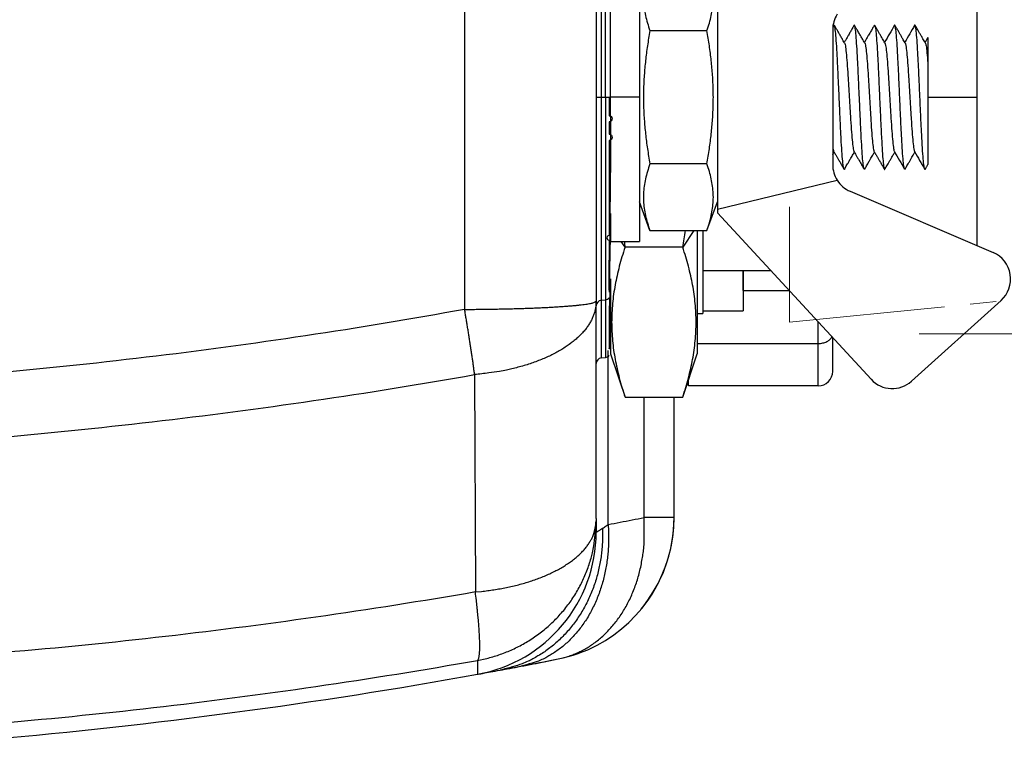
# Model space of a CAD drawing. Units: millimetres. Extents: x -891 to 0, y 0 to 630.
# Drawn here: x -448 to -414, y 218 to 243 of the extents above; entities that cross this region are included whole.
import ezdxf

# ---------------------------------------------------------------- set-up
doc = ezdxf.new("R2010")
doc.units = ezdxf.units.MM
doc.header["$LTSCALE"] = 3
doc.linetypes.add('PHANTOM', pattern=[11, 6, -1, 1, -1, 1, -1])
doc.layers.get('0').update_dxf_attribs({"lineweight": 25})
doc.layers.add('10', color=4, linetype='Continuous', lineweight=15)

msp = doc.modelspace()

# ---------------------------------------------------------------- linework, layer by layer
at = {"linetype": 'Continuous'}
for p, q in [((-428.1572, 253.50758), (-428.1572, 232.93591)), ((-432.72142, 250.11892), (-432.72142, 232.6474)), ((-427.9781, 240), (-427.9781, 247.03373)), ((-427.83629, 240), (-427.83629, 247.01882)), ((-427.65719, 240.00001), (-427.65719, 246.81993)), ((-414.9572, 245.14286), (-414.9572, 239.99528)), ((-426.6572, 245), (-426.6572, 240)), ((-423.9572, 243.87298), (-423.9572, 236.12701)), ((-426.29323, 242.3094), (-424.32117, 242.3094)), ((-419.9572, 242.3406), (-419.9572, 237.65939)), ((-416.6572, 242.0758), (-416.65721, 241.18076)), ((-416.65721, 241.18076), (-416.6572, 237.66529)), ((-428.1572, 240), (-427.97811, 240)), ((-427.97811, 240), (-427.83629, 240)), ((-427.9781, 232.96627), (-427.9781, 240)), ((-427.83629, 240), (-427.70856, 240)), ((-427.83345, 240), (-427.83345, 232.98147)), ((-427.70856, 240), (-427.6572, 240)), ((-427.6572, 239.33466), (-427.65719, 240.00001)), ((-426.6572, 240), (-427.6572, 240)), ((-426.6572, 240), (-426.6572, 235)), ((-416.6572, 239.99871), (-414.9572, 239.99842)), ((-414.9572, 240), (-414.9572, 234.85713)), ((-427.6572, 239.33466), (-427.6572, 237.3927)), ((-427.6572, 236.7368), (-427.6572, 237.78552)), ((-424.32117, 237.6906), (-426.29323, 237.6906)), ((-427.68922, 233.29644), (-427.6572, 237.3927)), ((-423.9572, 236.12701), (-419.8024, 237.12494)), ((-419.35112, 236.74025), (-414.39482, 234.61612)), ((-426.29323, 235.38119), (-426.6572, 236.38119)), ((-424.32117, 235.38119), (-423.9572, 236.38119)), ((-427.6572, 235.97465), (-427.6572, 235)), ((-423.9572, 236.12701), (-423.9572, 236)), ((-418.62698, 230.2256), (-423.9572, 236)), ((-426.29323, 235.38119), (-424.32117, 235.38119)), ((-424.7723, 235.38119), (-425.1572, 234.80384)), ((-424.6572, 235.38119), (-424.6572, 231.10769)), ((-424.4572, 235.38119), (-424.4572, 232.5)), ((-427.65719, 235), (-426.65719, 235)), ((-427.1572, 234.80384), (-427.28797, 235)), ((-425.1572, 234.80384), (-427.1572, 234.80384)), ((-424.45719, 234), (-422.11105, 234)), ((-423.05681, 234), (-423.05644, 232.59915)), ((-427.6572, 233.70978), (-427.6572, 231.10769)), ((-427.70029, 231.33082), (-427.6572, 233.29645)), ((-423.05651, 233.29914), (-421.46426, 233.29932)), ((-428.1572, 225.40208), (-428.1572, 232.93591)), ((-427.98095, 232.96598), (-427.83345, 232.98148)), ((-427.9781, 230.96627), (-427.9781, 232.96598)), ((-427.83345, 232.98148), (-427.83345, 230.98147)), ((-427.6572, 233), (-427.65725, 233)), ((-414.11977, 232.95368), (-417.22322, 230.16058)), ((-424.65719, 232.50001), (-424.45719, 232.50001)), ((-424.4572, 232.59901), (-423.05645, 232.59916)), ((-420.4572, 231.46729), (-420.4572, 232.20833)), ((-424.6572, 231.46729), (-420.4572, 231.46729)), ((-420.4572, 230), (-420.4572, 231.46729)), ((-419.9572, 230.5), (-419.9572, 231.66666)), ((-427.74076, 225.19266), (-427.74076, 231.2246)), ((-427.98095, 230.96598), (-427.83345, 230.98148)), ((-427.65719, 231.10769), (-427.15721, 229.60771)), ((-425.1572, 229.60771), (-424.65719, 231.10769)), ((-432.37172, 230.38715), (-432.34685, 222.85528)), ((-424.9572, 230), (-424.9572, 230.20769)), ((-425.00857, 230.04627), (-425.00646, 230.0599)), ((-420.4572, 230), (-424.9572, 230)), ((-427.1572, 229.60769), (-425.1572, 229.60769)), ((-426.49829, 225.43554), (-426.49829, 229.60638)), ((-425.4572, 225.43554), (-425.4572, 229.60639)), ((-428.1572, 225.40208), (-428.1572, 224.92349)), ((-425.4572, 225.43552), (-426.49829, 225.43552)), ((-432.27201, 220.48454), (-432.27201, 220.00247))]:
    msp.add_line(p, q, dxfattribs=at)
for points in [[(-427.70856, 240.00001), (-427.70856, 239.78822), (-427.70856, 239.57541), (-427.70856, 239.36148, -1), (-427.70856, 239.14682), (-427.70856, 238.93178), (-427.70856, 238.71669, -1), (-427.70856, 238.50187), (-427.70856, 238.28762), (-427.70856, 238.07433), (-427.70856, 237.86228), (-427.70856, 237.65187), (-427.70856, 237.44336), (-427.70856, 237.23718), (-427.70856, 237.03355), (-427.70856, 236.83292), (-427.70856, 236.63547), (-427.70856, 236.44164), (-427.70856, 236.25157), (-427.70856, 236.06572), (-427.70856, 235.88417), (-427.70856, 235.70736), (-427.70856, 235.53532), (-427.70856, 235.36848), (-427.70856, 235.20683, 1), (-427.70856, 235.05075), (-427.70856, 234.90019, -0.00000016), (-427.70856, 234.75552), (-427.70856, 234.61661, 0.00000066), (-427.70856, 234.4838, -0.00000013), (-427.70856, 234.35695, -0.00000285), (-427.70856, 234.23635, 0.00000052), (-427.70856, 234.12177, 0.00001246), (-427.70854, 234.01345, 0.00009295), (-427.70844, 233.91121, 0.00028159), (-427.70822, 233.81541, 0.00039429), (-427.70787, 233.72607, 0.0004259), (-427.70739, 233.64379, 0.0005034), (-427.70678, 233.56855, 0.00063971), (-427.70603, 233.50092, 0.00078746), (-427.70517, 233.44069, 0.00093148), (-427.70418, 233.38836, 0.00136835), (-427.70303, 233.34425, 0.00241287), (-427.70169, 233.309, 0.00302514), (-427.70035, 233.2807, 0.00140107), (-427.69908, 233.2592, 0.00852122), (-427.69715, 233.25114, 0.21987638), (-427.69382, 233.26415, 0.08381241), (-427.68922, 233.29644, 0.0112492)], [(-427.68922, 233.29644), (-427.69029, 233.28356, -0.0026868), (-427.69132, 233.27268, -0.00376136), (-427.69232, 233.26388, -0.00573298), (-427.6933, 233.25709, -0.00954089), (-427.69425, 233.25237, -0.019547), (-427.69517, 233.24966, -0.05590123), (-427.69605, 233.24902, -0.39936777), (-427.69691, 233.25038, -0.18463494), (-427.69774, 233.2538, -0.03636294), (-427.69854, 233.25921, -0.01491463), (-427.69931, 233.26666, -0.00786467), (-427.70005, 233.27607, -0.00492433), (-427.70075, 233.28752, -0.00332392), (-427.70143, 233.30089, -0.00242155), (-427.70208, 233.31627, -0.00182455), (-427.70269, 233.33356, -0.00143656), (-427.70327, 233.35281, -0.00115189), (-427.70383, 233.37394, -0.00095079), (-427.70435, 233.397, -0.00079357), (-427.70484, 233.42189, -0.00067622), (-427.7053, 233.44866, -0.00058039), (-427.70573, 233.47723, -0.00050589), (-427.70612, 233.50763, -0.00044342), (-427.70649, 233.53978, -0.00039363), (-427.70683, 233.57371, -0.00035005), (-427.70713, 233.60934, -0.00031352), (-427.70741, 233.6467, -0.00028419), (-427.70765, 233.68569, -0.00026252), (-427.70787, 233.72636, -0.00023382), (-427.70805, 233.7686, -0.00019893), (-427.70821, 233.81245, -0.00020234), (-427.70834, 233.85783, -0.00024372), (-427.70842, 233.90477, -0.0001537), (-427.7085, 233.95312, 0.00006747), (-427.70859, 234.00291, -0.00020476), (-427.70856, 234.05422, -0.00097348), (-427.70824, 234.10736, -0.00157072), (-427.70751, 234.16262, -0.00215944), (-427.70622, 234.22031, -0.00214154), (-427.70443, 234.2799, -0.00174111), (-427.70216, 234.34126, -0.00176897), (-427.69927, 234.40609, -0.0020231), (-427.69568, 234.47511, -0.0014294), (-427.692, 234.54122, -0.00044876), (-427.68841, 234.60209, -0.00189927), (-427.68258, 234.68527, -0.00294478), (-427.672, 234.81986, -0.00130319), (-427.65719, 235, -0.00065739)], [(-423.05651, 233.29914), (-423.05652, 233.29998, -0.00829279), (-423.05653, 233.30243, -0.00076837), (-423.05654, 233.30655, -0.00026581), (-423.05656, 233.31228, -0.0001369), (-423.05657, 233.31967, -0.00008186), (-423.05658, 233.32866, -0.00005522), (-423.05659, 233.3393, -0.00003928), (-423.0566, 233.35153, -0.00002969), (-423.05661, 233.36539, -0.00002302), (-423.05663, 233.38082, -0.00001853), (-423.05664, 233.39786, -0.00001512), (-423.05665, 233.41644, -0.00001266), (-423.05666, 233.4366, -0.0000107), (-423.05668, 233.45829, -0.00000923), (-423.05669, 233.48153, -0.00000798), (-423.0567, 233.50625, -0.00000697), (-423.05672, 233.53248, -0.0000062), (-423.05673, 233.56019, -0.00000564), (-423.05674, 233.58946, -0.0000049), (-423.05676, 233.61996, -0.00000416), (-423.05677, 233.65165, -0.00000416), (-423.05678, 233.68539, -0.00000445), (-423.0568, 233.72154, -0.00000309), (-423.05681, 233.7563, -0.00000106), (-423.05682, 233.78841, -0.0000039), (-423.05684, 233.83251, -0.00000577), (-423.05686, 233.90408, -0.00000253), (-423.05689, 234, -0.00000128)], [(-427.65725, 233.70897), (-427.66386, 233.60064, 0.00069964), (-427.67001, 233.49485, 0.00073687), (-427.67568, 233.39171, 0.00077255), (-427.6809, 233.29112, 0.00080301), (-427.68566, 233.19322, 0.00084034), (-427.68996, 233.0979, 0.00087932), (-427.6938, 233.0053, 0.00092324), (-427.69719, 232.9153, 0.00096593), (-427.70013, 232.82803, 0.00101979), (-427.70262, 232.74338, 0.00107912), (-427.70467, 232.66146, 0.00113186), (-427.70629, 232.58216, 0.00116437), (-427.70747, 232.50557, 0.00127471), (-427.70822, 232.43164, 0.00147815), (-427.70851, 232.36047, 0.00127029), (-427.70855, 232.29159, 0.00046982), (-427.70854, 232.22472, 0.00007859), (-427.70851, 232.15976, 0.00005529), (-427.70847, 232.09681, 0.00004963), (-427.70841, 232.03586, 0.00006141), (-427.70834, 231.97702, 0.00006929), (-427.70826, 231.92025, 0.00007316), (-427.70817, 231.86569, 0.00007923), (-427.70806, 231.81329, 0.0000874), (-427.70793, 231.76318, 0.00009665), (-427.7078, 231.71531, 0.00010679), (-427.70765, 231.66982, 0.00011916), (-427.70748, 231.62663, 0.00013353), (-427.7073, 231.58589, 0.00015125), (-427.70711, 231.54754, 0.0001721), (-427.7069, 231.5117, 0.00019849), (-427.70668, 231.47831, 0.00023029), (-427.70644, 231.4475, 0.00027242), (-427.70619, 231.4192, 0.00032568), (-427.70593, 231.39354, 0.00039747), (-427.70565, 231.37043, 0.00048988), (-427.70536, 231.35, 0.00063525), (-427.70505, 231.33218, 0.00085898), (-427.70473, 231.31711, 0.00117566), (-427.70439, 231.30463, 0.00159295), (-427.70405, 231.29483, 0.0028344), (-427.70368, 231.28791, 0.00707653), (-427.70329, 231.2841, 0.01875601), (-427.70291, 231.28211, 0.02012446), (-427.70257, 231.28167), (-427.70209, 231.28732, 0.02866103), (-427.70132, 231.30406, 0.00327251), (-427.70029, 231.33082, 0.00114673)], [(-432.72142, 232.64738), (-432.49534, 232.64882, 0.00071042), (-432.26753, 232.6509, 0.00068687), (-432.03779, 232.65364, 0.00068915), (-431.80705, 232.65704, 0.00073032), (-431.57631, 232.66115, 0.00076357), (-431.34642, 232.66595, 0.00079664), (-431.11831, 232.67147, 0.00083396), (-430.89283, 232.67769, 0.00088318), (-430.6711, 232.68464, 0.00093712), (-430.45392, 232.69227, 0.0010012), (-430.24247, 232.7006, 0.00107527), (-430.03743, 232.70958, 0.00116252), (-429.84003, 232.71922, 0.00126843), (-429.6508, 232.72945, 0.00139351), (-429.47092, 232.74026, 0.00154423), (-429.30074, 232.75158, 0.00171507), (-429.14135, 232.76338, 0.001958), (-428.99286, 232.77562, 0.00227373), (-428.85623, 232.78826, 0.00259686), (-428.73138, 232.80117, 0.0028674), (-428.61915, 232.81426, 0.00372649), (-428.51894, 232.82777, 0.00542964), (-428.43127, 232.84174, 0.00564982), (-428.35653, 232.85497, 0.0028916), (-428.29544, 232.86701, 0.01080131), (-428.24359, 232.88232, 0.03676978), (-428.19741, 232.90561, 0.04627793), (-428.15721, 232.93593, 0.04520633)], [(-428.15721, 232.93593), (-428.1619, 232.82324, -0.02236837), (-428.17651, 232.70935, -0.02122485), (-428.2014, 232.59416, -0.02051969), (-428.23652, 232.47807, -0.0205903), (-428.28272, 232.36152, -0.0200647), (-428.33977, 232.2449, -0.01931247), (-428.40828, 232.12859, -0.01836322), (-428.48786, 232.01298, -0.01752148), (-428.57903, 231.89857, -0.01650864), (-428.68124, 231.78571, -0.01558696), (-428.79482, 231.67493, -0.01459247), (-428.91907, 231.56656, -0.01371736), (-429.05413, 231.46114, -0.01283759), (-429.19919, 231.35895, -0.01207865), (-429.35421, 231.26051, -0.01129608), (-429.51817, 231.16605, -0.01058209), (-429.6908, 231.07606, -0.01002686), (-429.87139, 230.99063, -0.00962014), (-430.05965, 230.91023, -0.00888087), (-430.25333, 230.83497, -0.00796501), (-430.45149, 230.76532, -0.00823692), (-430.65779, 230.7007, -0.00911598), (-430.87324, 230.64125, -0.00683498), (-431.07825, 230.58877, -0.00280746), (-431.26574, 230.54421, -0.00870388), (-431.50817, 230.49951, -0.0139355), (-431.88191, 230.44669, -0.0068344), (-432.37173, 230.38715, -0.00368012)], [(-432.37173, 230.38716), (-432.38073, 230.45506, 0.00041827), (-432.38994, 230.52369, 0.00040845), (-432.39937, 230.59309, 0.00040017), (-432.40901, 230.66319, 0.00039481), (-432.41886, 230.734, 0.00038868), (-432.42892, 230.80547, 0.00038279), (-432.43918, 230.87759, 0.00037686), (-432.44963, 230.95032, 0.00037176), (-432.46029, 231.02364, 0.00036652), (-432.47113, 231.09752, 0.00036187), (-432.48217, 231.17195, 0.00035702), (-432.49339, 231.24686, 0.00035259), (-432.50479, 231.32227, 0.00034854), (-432.51636, 231.39811, 0.00034527), (-432.52811, 231.47439, 0.00034058), (-432.54002, 231.55103, 0.00033508), (-432.55209, 231.628, 0.00033447), (-432.56433, 231.70537, 0.00033783), (-432.57674, 231.78316, 0.00032537), (-432.58924, 231.86089, 0.0003017), (-432.6018, 231.93838, 0.00032963), (-432.61472, 232.01734, 0.00038844), (-432.62809, 232.09832, 0.00029374), (-432.64072, 232.17446, 0.00010338), (-432.65221, 232.24339, 0.00040837), (-432.6672, 232.33201, 0.00069418), (-432.6906, 232.46855, 0.00033861), (-432.72142, 232.64738, 0.00017957)], [(-425.01239, 230.04213), (-425.01226, 230.04227, 0.00026799), (-425.01213, 230.0424, 0.00026793), (-425.012, 230.04254, 0.00026788), (-425.01187, 230.04267, 0.00026784), (-425.01174, 230.04281, 0.0002678), (-425.01161, 230.04295, 0.00026776), (-425.01149, 230.04308, 0.00026771), (-425.01136, 230.04322, 0.00026765), (-425.01123, 230.04336, 0.00026762), (-425.0111, 230.04349, 0.00026761), (-425.01097, 230.04363, 0.00026751), (-425.01085, 230.04377, 0.00026733), (-425.01072, 230.04391, 0.00026747), (-425.01059, 230.04404, 0.0002679), (-425.01047, 230.04418, 0.00026719), (-425.01034, 230.04432, 0.00026551), (-425.01021, 230.04446, 0.00026777), (-425.01008, 230.0446, 0.00027314), (-425.00996, 230.04473, 0.00026533), (-425.00983, 230.04487, 0.00024771), (-425.00971, 230.04501, 0.00027335), (-425.00958, 230.04515, 0.00032575), (-425.00945, 230.04529, 0.00024723), (-425.00933, 230.04543, 0.00008489), (-425.00922, 230.04555, 0.00034861), (-425.00908, 230.04571, 0.00059963), (-425.00886, 230.04595, 0.0002931), (-425.00857, 230.04627, 0.00015531)], [(-429.47377, 220.53328), (-429.30613, 220.57172, 0.01473125), (-429.13867, 220.62027, 0.01409607), (-428.97129, 220.67932, 0.01385332), (-428.80462, 220.74871, 0.014225), (-428.63945, 220.82914, 0.01430439), (-428.47632, 220.92026, 0.01427053), (-428.31594, 221.02254, 0.01415035), (-428.15883, 221.1355, 0.01410126), (-428.00579, 221.25949, 0.01393216), (-427.85729, 221.39385, 0.01377906), (-427.71416, 221.53875, 0.01353876), (-427.57676, 221.69341, 0.01331829), (-427.44593, 221.85778, 0.0130488), (-427.32191, 222.031, 0.01280378), (-427.20549, 222.21284, 0.01248077), (-427.09679, 222.40225, 0.01213273), (-426.99651, 222.59881, 0.01191579), (-426.90464, 222.80179, 0.011805), (-426.8218, 223.01076, 0.01123853), (-426.74773, 223.22347, 0.01034135), (-426.68294, 223.43886, 0.01095351), (-426.62726, 223.66072, 0.01241343), (-426.58113, 223.88993, 0.00951871), (-426.54336, 224.10681, 0.00395856), (-426.51394, 224.30409, 0.01237374), (-426.49517, 224.55524, 0.02031174), (-426.49026, 224.93751, 0.01013945), (-426.49828, 225.43553, 0.0054978)], [(-432.34683, 222.85528), (-432.13281, 222.87577, 0.00585811), (-431.91812, 222.90127, 0.00569807), (-431.70262, 222.93197, 0.00572405), (-431.48709, 222.96778, 0.00603519), (-431.27248, 223.00904, 0.0062792), (-431.05948, 223.05558, 0.00651052), (-430.84892, 223.10763, 0.0067604), (-430.64149, 223.16494, 0.00708206), (-430.43818, 223.22768, 0.00741505), (-430.23961, 223.29552, 0.00779545), (-430.04679, 223.36856, 0.00820742), (-429.86027, 223.44638, 0.00866919), (-429.68106, 223.52898, 0.00919159), (-429.50957, 223.61592, 0.00977024), (-429.3468, 223.70709, 0.01039257), (-429.19298, 223.80197, 0.01101657), (-429.04905, 223.90035, 0.0118732), (-428.91503, 224.00188, 0.01290075), (-428.79175, 224.10633, 0.01353936), (-428.67911, 224.2126, 0.01362215), (-428.57782, 224.32016, 0.01581641), (-428.48733, 224.4309, 0.01979983), (-428.40812, 224.54528, 0.01676461), (-428.34053, 224.65347, 0.0073362), (-428.28521, 224.75186, 0.02411975), (-428.23824, 224.87708, 0.04488587), (-428.19641, 225.06762, 0.02431875), (-428.16001, 225.31582, 0.01354143)], [(-432.27202, 220.48453), (-432.06057, 220.52709, 0.01116086), (-431.84864, 220.57936, 0.01072281), (-431.63611, 220.64169, 0.01060079), (-431.42372, 220.7139, 0.01096254), (-431.2124, 220.79663, 0.01114203), (-431.00283, 220.88953, 0.01125925), (-430.7958, 220.99304, 0.01134335), (-430.59199, 221.10667, 0.01150096), (-430.39235, 221.23073, 0.01159554), (-430.19746, 221.3646, 0.01171273), (-430.00833, 221.50842, 0.01178349), (-429.82544, 221.66144, 0.01187041), (-429.6498, 221.82361, 0.01193357), (-429.48178, 221.9941, 0.01200942), (-429.32234, 222.1727, 0.01202227), (-429.1717, 222.35841, 0.01198782), (-429.03077, 222.55083, 0.01208625), (-428.89955, 222.74928, 0.01227785), (-428.77885, 222.95337, 0.01198415), (-428.66857, 223.16094, 0.01127057), (-428.56939, 223.37096, 0.01220641), (-428.48079, 223.58717, 0.01416101), (-428.4032, 223.81047, 0.01108533), (-428.33698, 224.02169, 0.00463558), (-428.28278, 224.21378, 0.01475154), (-428.23674, 224.45835, 0.02488611), (-428.19572, 224.83069, 0.01264432), (-428.16001, 225.31582, 0.00689879)], [(-427.93863, 225.06276), (-427.93453, 224.84577, -0.01030328), (-427.93913, 224.62649, -0.00992167), (-427.95274, 224.40471, -0.00984458), (-427.97533, 224.18122, -0.01023288), (-428.00771, 223.95685, -0.01045927), (-428.04969, 223.73234, -0.01063263), (-428.10183, 223.50842, -0.01078461), (-428.16383, 223.28587, -0.01101361), (-428.23616, 223.06558, -0.0111927), (-428.31838, 222.84828, -0.0113986), (-428.41082, 222.63495, -0.0115696), (-428.51288, 222.42623, -0.01175932), (-428.62473, 222.22315, -0.0119348), (-428.74567, 222.02623, -0.01212328), (-428.8757, 221.83651, -0.01225591), (-429.01395, 221.65437, -0.01233582), (-429.16022, 221.48081, -0.01255681), (-429.31388, 221.31598, -0.01287134), (-429.47472, 221.16074, -0.01268064), (-429.64075, 221.01537, -0.01202311), (-429.81118, 220.88074, -0.01311806), (-429.98924, 220.75571, -0.01533097), (-430.17581, 220.64056, -0.01209948), (-430.35366, 220.53886, -0.00509782), (-430.51657, 220.45242, -0.01619415), (-430.72827, 220.36544, -0.0275238), (-431.05595, 220.26224, -0.0140607), (-431.48619, 220.14559, -0.00768667)], [(-427.74078, 225.19265), (-427.72905, 224.97471, -0.00924817), (-427.7251, 224.75441, -0.00892171), (-427.72919, 224.53155, -0.00888072), (-427.74134, 224.30693, -0.00927465), (-427.76232, 224.08139, -0.00953062), (-427.79198, 223.8557, -0.0097453), (-427.83087, 223.6306, -0.00995183), (-427.87874, 223.40688, -0.0102389), (-427.93607, 223.18548, -0.01049317), (-428.00248, 222.96713, -0.01078146), (-428.07829, 222.75284, -0.01105194), (-428.16301, 222.54327, -0.01134842), (-428.2568, 222.33948, -0.01164728), (-428.35906, 222.14201, -0.01196556), (-428.46981, 221.9519, -0.01224472), (-428.58828, 221.76957, -0.01247294), (-428.7143, 221.59602, -0.01285727), (-428.84732, 221.43142, -0.01334158), (-428.98715, 221.27664, -0.01331331), (-429.13202, 221.13196, -0.01276899), (-429.2812, 220.99823, -0.01408675), (-429.43756, 220.87437, -0.01665235), (-429.60189, 220.76069, -0.01330093), (-429.7588, 220.66051, -0.00565361), (-429.90274, 220.57557, -0.01798378), (-430.09048, 220.49093, -0.0309524), (-430.38192, 220.39181, -0.01594788), (-430.76505, 220.28079, -0.00874348)], [(-432.27201, 220.48453), (-432.26056, 220.49498, 0.06893509), (-432.24992, 220.51035, 0.04708908), (-432.24013, 220.53083, 0.03218797), (-432.23119, 220.5563, 0.02344197), (-432.22318, 220.58703, 0.01725149), (-432.21608, 220.62286, 0.01323579), (-432.20996, 220.664, 0.0103304), (-432.2048, 220.71026, 0.00836985), (-432.20066, 220.76184, 0.00684687), (-432.19752, 220.81849, 0.00575298), (-432.19544, 220.88039, 0.00486492), (-432.19438, 220.94724, 0.00420016), (-432.1944, 221.01919, 0.00364669), (-432.19545, 221.09594, 0.00322081), (-432.19758, 221.17757, 0.00284365), (-432.20074, 221.26372, 0.00253635), (-432.20497, 221.35442, 0.00229935), (-432.21023, 221.4495, 0.0021253), (-432.21657, 221.54902, 0.00188393), (-432.22383, 221.65192, 0.00162998), (-432.23201, 221.7579, 0.00164895), (-432.24138, 221.86946, 0.00178815), (-432.25209, 221.9875, 0.0012737), (-432.26271, 222.10042, 0.000467), (-432.27279, 222.20424, 0.00161666), (-432.28758, 222.34298, 0.00247451), (-432.31264, 222.5631, 0.00113208), (-432.34683, 222.85528, 0.00058654)]]:
    msp.add_lwpolyline(points, format="xyb", dxfattribs=at)
for points in [[(-427.15721, 229.60639), (-427.15727, 229.60665), (-427.15734, 229.60691), (-427.1574, 229.60717), (-427.15747, 229.60744), (-427.15753, 229.6077), (-427.1576, 229.60796), (-427.15766, 229.60822), (-427.15773, 229.60849), (-427.1578, 229.60875), (-427.15786, 229.60901), (-427.15793, 229.60927), (-427.15799, 229.60954), (-427.15806, 229.60981), (-427.15812, 229.61006), (-427.15818, 229.61029), (-427.15825, 229.61059), (-427.15837, 229.61105), (-427.15852, 229.61164)], [(-425.1572, 229.60639), (-425.15714, 229.60665), (-425.15707, 229.60691), (-425.157, 229.60717), (-425.15694, 229.60744), (-425.15687, 229.6077), (-425.15681, 229.60796), (-425.15674, 229.60822), (-425.15667, 229.60849), (-425.15661, 229.60875), (-425.15654, 229.60901), (-425.15648, 229.60927), (-425.15641, 229.60954), (-425.15634, 229.60981), (-425.15628, 229.61006), (-425.15622, 229.61029), (-425.15615, 229.61059), (-425.15603, 229.61105), (-425.15588, 229.61164)]]:
    msp.add_lwpolyline(points, dxfattribs=at)
for centre, radius, start, end in [((-418.9572, 242.3406), 1, 147.69319, 180.00001), ((-418.9572, 237.65939), 1, 179.99999, 212.30681), ((-418.9572, 237.65939), 1, 212.30681, 246.80142), ((-414.78874, 233.69697), 1, 311.98721, 66.80141), ((-427.9572, 232.76736), 0.2, 95.999684, 179.99698), ((-427.8572, 233.18008), 0.2, 276.81844, 318.00642), ((-427.9572, 230.76736), 0.2, 95.999776, 179.99787), ((-427.8572, 231.18008), 0.2, 276.81834, 318.00607), ((-420.4572, 230.5), 0.5, 269.99999, 0.00001), ((-417.89218, 230.90388), 1, 222.70938, 311.98722), ((-430.45714, 225.43554), 4.99994, 320.52864, 359.99997), ((-433.1572, 224.92349), 5, 280.19719, 0.00001), ((-465.5372, 404.93445), 187.9, 275, 280.1972)]:
    msp.add_arc(centre, radius, start, end, dxfattribs=at)
for points, knots in [([(-426.29323, 244.6188), (-426.32555, 244.53), (-426.38379, 244.35448), (-426.45006, 244.09979), (-426.49587, 243.84605), (-426.51944, 243.59159), (-426.51943, 243.33643), (-426.49584, 243.08198), (-426.45002, 242.82825), (-426.38378, 242.57369), (-426.32555, 242.39819), (-426.29323, 242.3094)], [0, 0, 0, 0, 0.11111111, 0.22222222, 0.33333333, 0.44444444, 0.55555556, 0.66666667, 0.77777778, 0.88888889, 1, 1, 1, 1]), ([(-424.32117, 242.3094), (-424.28885, 242.39819), (-424.23062, 242.57369), (-424.16438, 242.82825), (-424.11856, 243.08198), (-424.09497, 243.33643), (-424.09496, 243.59159), (-424.11853, 243.84605), (-424.16434, 244.09979), (-424.23061, 244.35448), (-424.28885, 244.53), (-424.32117, 244.6188)], [0, 0, 0, 0, 0.11111111, 0.22222222, 0.33333333, 0.44444444, 0.55555556, 0.66666667, 0.77777778, 0.88888889, 1, 1, 1, 1]), ([(-419.55721, 237.50011), (-419.56607, 237.5), (-419.58392, 237.54729), (-419.6114, 237.76755), (-419.63843, 238.11813), (-419.66448, 238.55868), (-419.69169, 239.10175), (-419.71886, 239.69864), (-419.74504, 240.29031), (-419.77231, 240.88983), (-419.79978, 241.43913), (-419.8261, 241.88378), (-419.85301, 242.23241), (-419.88049, 242.45274), (-419.89833, 242.5), (-419.90675, 242.49975)], [0, 0, 0, 0, 0.07692308, 0.15384615, 0.23076923, 0.30769231, 0.38461538, 0.46153846, 0.53846154, 0.61538462, 0.69230769, 0.76923077, 0.84615385, 0.92307692, 1, 1, 1, 1]), ([(-419.5447, 241.88166), (-419.5599, 241.90784), (-419.5898, 241.95937), (-419.64088, 242.04745), (-419.69713, 242.14448), (-419.75417, 242.24292), (-419.80032, 242.32258), (-419.83467, 242.38189), (-419.8658, 242.43564), (-419.88664, 242.47162), (-419.89892, 242.49283)], [0, 0, 0, 0, 0.12854123, 0.25301863, 0.43243866, 0.60486759, 0.73621009, 0.82340794, 0.89596051, 1, 1, 1, 1]), ([(-419.21547, 242.49283), (-419.23588, 242.4576), (-419.26732, 242.4033), (-419.30989, 242.32982), (-419.34163, 242.27502), (-419.37501, 242.21741), (-419.41313, 242.15162), (-419.45729, 242.07544), (-419.50637, 241.9908), (-419.53959, 241.93353), (-419.5572, 241.90318)], [0, 0, 0, 0, 0.17284658, 0.26649518, 0.36063253, 0.44178209, 0.54927969, 0.68355456, 0.81575782, 0.96476297, 0.96476297, 0.96476297, 0.96476297]), ([(-418.85748, 237.50027), (-418.86611, 237.5), (-418.88404, 237.54772), (-418.91165, 237.77005), (-418.93879, 238.1234), (-418.96494, 238.56753), (-418.99174, 239.10306), (-419.01888, 239.69895), (-419.04518, 240.29342), (-419.07259, 240.8957), (-419.10015, 241.44618), (-419.1267, 241.89275), (-419.15315, 242.2332), (-419.18046, 242.45253), (-419.1983, 242.5), (-419.20765, 242.49975)], [0, 0, 0, 0, 0.07692308, 0.15384615, 0.23076923, 0.30769231, 0.38461538, 0.46153846, 0.53846154, 0.61538462, 0.69230769, 0.76923077, 0.84615385, 0.92307692, 1, 1, 1, 1]), ([(-418.84475, 241.88027), (-418.85994, 241.90644), (-418.88991, 241.95806), (-418.94117, 242.04634), (-418.99835, 242.14487), (-419.05434, 242.2414), (-419.09761, 242.31601), (-419.12679, 242.36633), (-419.15915, 242.42216), (-419.18295, 242.46322), (-419.19972, 242.49217)], [0, 0, 0, 0, 0.12830893, 0.25312221, 0.43292116, 0.61139893, 0.72635609, 0.79871533, 0.85806734, 1, 1, 1, 1]), ([(-418.51531, 242.49182), (-418.53575, 242.45654), (-418.56731, 242.40209), (-418.61004, 242.32839), (-418.64187, 242.27351), (-418.67526, 242.21593), (-418.71334, 242.15029), (-418.7575, 242.07418), (-418.80658, 241.98963), (-418.83981, 241.93239), (-418.85741, 241.9021)], [0, 0, 0, 0, 0.1731053, 0.26706539, 0.36148529, 0.44233118, 0.5495287, 0.68352202, 0.81571423, 0.96439222, 0.96439222, 0.96439222, 0.96439222]), ([(-418.50688, 242.49971), (-418.4983, 242.5), (-418.48046, 242.45253), (-418.45315, 242.2332), (-418.4267, 241.89275), (-418.40015, 241.44618), (-418.37259, 240.8957), (-418.34518, 240.29342), (-418.31888, 239.69895), (-418.29174, 239.10306), (-418.26494, 238.56753), (-418.23879, 238.1234), (-418.21165, 237.77005), (-418.18404, 237.54772), (-418.16611, 237.5), (-418.15681, 237.50015)], [0, 0, 0, 0, 0.07692308, 0.15384615, 0.23076923, 0.30769231, 0.38461538, 0.46153846, 0.53846154, 0.61538462, 0.69230769, 0.76923077, 0.84615385, 0.92307692, 1, 1, 1, 1]), ([(-418.14591, 241.88354), (-418.16034, 241.9084), (-418.18784, 241.95578), (-418.23458, 242.03634), (-418.28589, 242.12479), (-418.34044, 242.21889), (-418.38754, 242.30015), (-418.4254, 242.36549), (-418.46104, 242.42698), (-418.48487, 242.46813), (-418.49887, 242.4923)], [0, 0, 0, 0, 0.12327869, 0.23347658, 0.39698917, 0.55912339, 0.69706607, 0.79734006, 0.88096913, 1, 1, 1, 1]), ([(-417.45724, 237.50008), (-417.46614, 237.5), (-417.48413, 237.548), (-417.51185, 237.7721), (-417.53902, 238.12675), (-417.56549, 238.57726), (-417.59249, 239.11921), (-417.61896, 239.70094), (-417.64545, 240.29955), (-417.67293, 240.90316), (-417.7006, 241.45458), (-417.72718, 241.9004), (-417.75404, 242.24214), (-417.78057, 242.45196), (-417.79833, 242.5), (-417.80731, 242.49981)], [0, 0, 0, 0, 0.07692308, 0.15384615, 0.23076923, 0.30769231, 0.38461538, 0.46153846, 0.53846154, 0.61538462, 0.69230769, 0.76923077, 0.84615385, 0.92307692, 1, 1, 1, 1]), ([(-417.44596, 241.88357), (-417.46038, 241.90843), (-417.48788, 241.9558), (-417.53462, 242.03637), (-417.58593, 242.12482), (-417.64048, 242.21892), (-417.68758, 242.30018), (-417.72544, 242.36551), (-417.76107, 242.427), (-417.7849, 242.46814), (-417.79889, 242.4923)], [0, 0, 0, 0, 0.12328349, 0.23348553, 0.39700454, 0.55914223, 0.69708412, 0.79735169, 0.88097528, 1, 1, 1, 1]), ([(-416.75726, 237.50002), (-416.76612, 237.5), (-416.78407, 237.5478), (-416.81174, 237.77094), (-416.83886, 238.12432), (-416.86527, 238.57316), (-416.89256, 239.12051), (-416.91911, 239.70435), (-416.94548, 240.30002), (-416.97291, 240.90275), (-417.00053, 241.45314), (-417.02702, 241.89799), (-417.05397, 242.24179), (-417.08074, 242.45307), (-417.09841, 242.5), (-417.1073, 242.49981)], [0, 0, 0, 0, 0.07692308, 0.15384615, 0.23076923, 0.30769231, 0.38461538, 0.46153846, 0.53846154, 0.61538462, 0.69230769, 0.76923077, 0.84615385, 0.92307692, 1, 1, 1, 1]), ([(-416.74601, 241.88364), (-416.76042, 241.90849), (-416.78792, 241.95586), (-416.83466, 242.03643), (-416.88597, 242.12489), (-416.94053, 242.219), (-416.98765, 242.30028), (-417.02552, 242.36564), (-417.06116, 242.42717), (-417.08501, 242.46833), (-417.099, 242.49252)], [0, 0, 0, 0, 0.12325739, 0.23343602, 0.39692062, 0.55904174, 0.69698753, 0.79728471, 0.88093367, 1, 1, 1, 1]), ([(-426.29323, 242.3094), (-426.32555, 242.1318), (-426.38379, 241.78075), (-426.45006, 241.27138), (-426.49587, 240.76391), (-426.51944, 240.25499), (-426.51943, 239.74466), (-426.49584, 239.23576), (-426.45002, 238.7283), (-426.38378, 238.21918), (-426.32555, 237.86818), (-426.29323, 237.69058)], [0, 0, 0, 0, 0.11111111, 0.22222222, 0.33333333, 0.44444444, 0.55555556, 0.66666667, 0.77777778, 0.88888889, 1, 1, 1, 1]), ([(-424.32117, 237.69058), (-424.28885, 237.86818), (-424.23062, 238.21918), (-424.16438, 238.7283), (-424.11856, 239.23576), (-424.09497, 239.74466), (-424.09496, 240.25499), (-424.11853, 240.76391), (-424.16434, 241.27138), (-424.23061, 241.78075), (-424.28885, 242.1318), (-424.32117, 242.3094)], [0, 0, 0, 0, 0.11111111, 0.22222222, 0.33333333, 0.44444444, 0.55555556, 0.66666667, 0.77777778, 0.88888889, 1, 1, 1, 1]), ([(-419.5447, 241.88166), (-419.5397, 241.87364), (-419.52298, 241.82089), (-419.49609, 241.63633), (-419.46553, 241.30435), (-419.43498, 240.87486), (-419.40442, 240.37998), (-419.37387, 239.85669), (-419.34331, 239.34411), (-419.31276, 238.88057), (-419.2822, 238.5007), (-419.25164, 238.23291), (-419.2305, 238.13899), (-419.21954, 238.11777), (-419.22016, 238.11893)], [0.50427731, 0.50427731, 0.50427731, 0.50427731, 0.51190476, 0.52380952, 0.53571429, 0.54761905, 0.55952381, 0.57142857, 0.58333333, 0.5952381, 0.60714286, 0.61904762, 0.63095238, 0.63186042, 0.63186042, 0.63186042, 0.63186042]), ([(-418.84475, 241.88027), (-418.83851, 241.8712), (-418.821, 241.8117), (-418.79331, 241.61089), (-418.76276, 241.26889), (-418.7322, 240.83204), (-418.70164, 240.333), (-418.67109, 239.80906), (-418.64053, 239.29939), (-418.60998, 238.8421), (-418.57942, 238.47136), (-418.54897, 238.21573), (-418.5287, 238.13368), (-418.51914, 238.1188)], [0.77715817, 0.77715817, 0.77715817, 0.77715817, 0.78571429, 0.79761905, 0.80952381, 0.82142857, 0.83333333, 0.8452381, 0.85714286, 0.86904762, 0.88095238, 0.89285714, 0.90464371, 0.90464371, 0.90464371, 0.90464371]), ([(-418.14591, 241.88354), (-418.13764, 241.86966), (-418.11933, 241.8038), (-418.09085, 241.58743), (-418.06034, 241.23743), (-418.02984, 240.79525), (-417.99934, 240.29382), (-417.96884, 239.77051), (-417.93833, 239.26429), (-417.90783, 238.81288), (-417.87733, 238.44991), (-417.84758, 238.20858), (-417.82801, 238.13248), (-417.81856, 238.11619)], [0.079224541, 0.079224541, 0.079224541, 0.079224541, 0.094339623, 0.11320755, 0.13207547, 0.1509434, 0.16981132, 0.18867925, 0.20754717, 0.22641509, 0.24528302, 0.26415094, 0.28160693, 0.28160693, 0.28160693, 0.28160693]), ([(-417.44596, 241.88357), (-417.43714, 241.86885), (-417.41829, 241.79883), (-417.38928, 241.57209), (-417.35877, 241.21663), (-417.32827, 240.77055), (-417.29777, 240.26705), (-417.26726, 239.74367), (-417.23676, 239.23937), (-417.20626, 238.79175), (-417.17575, 238.43413), (-417.14649, 238.20294), (-417.12739, 238.13122), (-417.1184, 238.11603)], [0.512189, 0.512189, 0.512189, 0.512189, 0.52830189, 0.54716981, 0.56603774, 0.58490566, 0.60377359, 0.62264151, 0.64150943, 0.66037736, 0.67924528, 0.69811321, 0.71468566, 0.71468566, 0.71468566, 0.71468566]), ([(-416.74601, 241.88364), (-416.73665, 241.86807), (-416.71726, 241.79374), (-416.6877, 241.55643), (-416.66737, 241.31588), (-416.6572, 241.18077)], [0.94515037, 0.94515037, 0.94515037, 0.94515037, 0.96226415, 0.98113208, 1, 1, 1, 1]), ([(-419.9572, 238.29376), (-419.95627, 238.28693), (-419.94516, 238.20709), (-419.93216, 238.14398), (-419.92008, 238.11858), (-419.9196, 238.11918)], [0.34415584, 0.34415584, 0.34415584, 0.34415584, 0.3452381, 0.35714286, 0.3593574, 0.3593574, 0.3593574, 0.3593574]), ([(-419.9572, 238.01042), (-419.95435, 238.01533), (-419.94391, 238.03332), (-419.92712, 238.06225), (-419.91319, 238.08626), (-419.90684, 238.0972)], [0.82250888, 0.82250888, 0.82250888, 0.82250888, 0.84663711, 0.91079479, 0.96448746, 0.96448746, 0.96448746, 0.96448746]), ([(-419.9196, 238.11918), (-419.89705, 238.08035), (-419.85836, 238.01368), (-419.80359, 237.91928), (-419.75879, 237.84203), (-419.72097, 237.77679), (-419.68828, 237.72039), (-419.65726, 237.66688), (-419.61548, 237.59478), (-419.58465, 237.54156), (-419.56472, 237.50716)], [0, 0, 0, 0, 0.19041526, 0.326888, 0.46275559, 0.56910956, 0.64665526, 0.73918138, 0.83135767, 1, 1, 1, 1]), ([(-419.54967, 237.50719), (-419.5283, 237.54407), (-419.49178, 237.6071), (-419.4371, 237.70146), (-419.38564, 237.79023), (-419.33414, 237.87905), (-419.28873, 237.95733), (-419.25385, 238.01745), (-419.22783, 238.06228), (-419.21388, 238.08631), (-419.20756, 238.0972)], [0, 0, 0, 0, 0.18082642, 0.30887962, 0.46250214, 0.61594639, 0.74424447, 0.8462653, 0.91067672, 0.96408104, 0.96408104, 0.96408104, 0.96408104]), ([(-419.22016, 238.11893), (-419.19763, 238.0801), (-419.15896, 238.01346), (-419.10423, 237.9191), (-419.05944, 237.84187), (-419.02164, 237.77665), (-418.98898, 237.72032), (-418.95803, 237.66691), (-418.91635, 237.59497), (-418.88558, 237.54187), (-418.86569, 237.50753)], [0, 0, 0, 0, 0.190521, 0.32707148, 0.46305118, 0.56948895, 0.64706431, 0.73946437, 0.83151638, 1, 1, 1, 1]), ([(-418.84909, 237.50832), (-418.8277, 237.54524), (-418.79115, 237.60828), (-418.73642, 237.70266), (-418.68498, 237.79136), (-418.63357, 237.87998), (-418.58834, 237.95791), (-418.55365, 238.01767), (-418.52759, 238.06255), (-418.51352, 238.08677), (-418.50703, 238.09795)], [0, 0, 0, 0, 0.18138375, 0.3098407, 0.46394828, 0.61738387, 0.74553671, 0.84706157, 0.91123121, 0.96619213, 0.96619213, 0.96619213, 0.96619213]), ([(-418.51914, 238.1188), (-418.49659, 238.07998), (-418.45794, 238.01343), (-418.40328, 237.91926), (-418.35864, 237.84233), (-418.32093, 237.77732), (-418.28829, 237.72105), (-418.25726, 237.66755), (-418.21547, 237.59547), (-418.18463, 237.54227), (-418.1647, 237.50788)], [0, 0, 0, 0, 0.19069617, 0.32687897, 0.46248614, 0.56850533, 0.646086, 0.73880573, 0.83119665, 1, 1, 1, 1]), ([(-418.14886, 237.507), (-418.12749, 237.54392), (-418.09096, 237.60699), (-418.03625, 237.70144), (-417.98517, 237.78961), (-417.93441, 237.87718), (-417.89004, 237.95371), (-417.85568, 238.01297), (-417.82906, 238.05886), (-417.81423, 238.08441), (-417.80717, 238.09659)], [0, 0, 0, 0, 0.18195062, 0.31073279, 0.46535235, 0.61637898, 0.74228282, 0.84253347, 0.90842104, 0.96847021, 0.96847021, 0.96847021, 0.96847021]), ([(-417.44876, 237.50716), (-417.42737, 237.5441), (-417.39085, 237.60716), (-417.33614, 237.70161), (-417.28506, 237.78976), (-417.23431, 237.87732), (-417.18995, 237.95383), (-417.1556, 238.01306), (-417.129, 238.05891), (-417.11419, 238.08444), (-417.10714, 238.0966)], [0, 0, 0, 0, 0.18198097, 0.31078402, 0.46543037, 0.61644958, 0.7423347, 0.84255371, 0.90843277, 0.96839515, 0.96839515, 0.96839515, 0.96839515]), ([(-426.29323, 237.69058), (-426.32555, 237.6018), (-426.38379, 237.42627), (-426.45006, 237.17159), (-426.49587, 236.91785), (-426.51944, 236.66339), (-426.51943, 236.40823), (-426.49584, 236.15378), (-426.45002, 235.90005), (-426.38378, 235.64549), (-426.32555, 235.46998), (-426.29323, 235.38119)], [0, 0, 0, 0, 0.11111111, 0.22222222, 0.33333333, 0.44444444, 0.55555556, 0.66666667, 0.77777778, 0.88888889, 1, 1, 1, 1]), ([(-424.32117, 235.38119), (-424.28885, 235.46998), (-424.23062, 235.64549), (-424.16438, 235.90005), (-424.11856, 236.15378), (-424.09497, 236.40823), (-424.09496, 236.66339), (-424.11853, 236.91785), (-424.16434, 237.17159), (-424.23061, 237.42627), (-424.28885, 237.6018), (-424.32117, 237.69058)], [0, 0, 0, 0, 0.11111111, 0.22222222, 0.33333333, 0.44444444, 0.55555556, 0.66666667, 0.77777778, 0.88888889, 1, 1, 1, 1]), ([(-416.74871, 237.50725), (-416.73964, 237.52294), (-416.72419, 237.54962), (-416.70243, 237.58718), (-416.68107, 237.62405), (-416.66609, 237.64992), (-416.65742, 237.6649)], [0, 0, 0, 0, 0.29826624, 0.5076939, 0.71487579, 1, 1, 1, 1]), ([(-432.72142, 232.64738), (-434.55679, 232.31371), (-438.23173, 231.70356), (-443.75759, 230.95869), (-447.44811, 230.57535), (-449.29521, 230.41186)], [0, 0, 0, 0, 0.33333333, 0.66666667, 1, 1, 1, 1]), ([(-420.45718, 231.46729), (-420.40413, 231.46729), (-420.29828, 231.4787), (-420.15612, 231.52788), (-420.04624, 231.60252), (-419.99943, 231.66388), (-419.98361, 231.69528)], [0, 0, 0, 0, 0.2, 0.4, 0.6, 0.78985486, 0.78985486, 0.78985486, 0.78985486]), ([(-449.15752, 228.1864), (-447.28856, 228.34791), (-443.55135, 228.7261), (-437.9558, 229.4591), (-434.23119, 230.05921), (-432.37173, 230.38716)], [0, 0, 0, 0, 0.33333333, 0.66666667, 1, 1, 1, 1]), ([(-429.47377, 220.53328), (-429.00863, 220.62984), (-426.80682, 221.38483), (-425.43246, 223.61261), (-425.45719, 225.43553)], [0, 0, 0, 0, 0.20904072, 1, 1, 1, 1]), ([(-427.74078, 225.19265), (-427.60263, 225.21895), (-427.32642, 225.272), (-426.91226, 225.35296), (-426.63626, 225.40786), (-426.49828, 225.43553)], [0, 0, 0, 0, 0.33333333, 0.66666667, 1, 1, 1, 1]), ([(-428.15721, 224.9235), (-428.1572, 224.92349), (-428.14078, 224.93381), (-428.06671, 224.98075), (-427.98615, 225.03201), (-427.93863, 225.06276)], [0, 0, 0, 0, 0.33333333, 0.66666667, 1, 1, 1, 1]), ([(-427.93863, 225.06276), (-427.918, 225.0761), (-427.87528, 225.10381), (-427.80874, 225.1475), (-427.76344, 225.17754), (-427.74078, 225.19265)], [0, 0, 0, 0, 0.33333333, 0.66666667, 1, 1, 1, 1]), ([(-432.34683, 222.85528), (-434.18705, 222.53681), (-437.87594, 221.95457), (-443.43386, 221.24519), (-447.15052, 220.88205), (-449.01006, 220.72803)], [0, 0, 0, 0, 0.33333333, 0.66666667, 1, 1, 1, 1]), ([(-449.15919, 218.28513), (-447.27434, 218.44378), (-443.50655, 218.81859), (-437.87403, 219.55215), (-434.13599, 220.15489), (-432.27201, 220.48453)], [0, 0, 0, 0, 0.33333333, 0.66666667, 1, 1, 1, 1]), ([(-431.48618, 220.14556), (-431.4119, 220.15925), (-431.25839, 220.1877), (-431.01904, 220.23261), (-430.85624, 220.26345), (-430.77464, 220.27897)], [0, 0, 0, 0, 0.33333333, 0.66666667, 1, 1, 1, 1]), ([(-430.76505, 220.28079), (-430.63274, 220.30598), (-430.34897, 220.36047), (-429.92349, 220.44361), (-429.63995, 220.49999), (-429.47377, 220.53328)], [0, 0, 0, 0, 0.33333333, 0.66666667, 1, 1, 1, 1]), ([(-432.27201, 220.00246), (-432.27202, 220.00247), (-432.2274, 220.01049), (-432.11427, 220.03091), (-432.06897, 220.03889)], [0, 0, 0, 0, 0.33333333, 0.5050263, 0.5050263, 0.5050263, 0.5050263])]:
    msp.add_open_spline(points, degree=3, knots=knots, dxfattribs=at)
for points in [[(-419.91467, 242.49217), (-419.92766, 242.46976), (-419.94065, 242.44734), (-419.95365, 242.42492)], [(-419.90675, 242.49975), (-419.91005, 242.5), (-419.91289, 242.49757), (-419.91467, 242.49217)], [(-419.20765, 242.49975), (-419.20995, 242.5), (-419.21271, 242.49772), (-419.21547, 242.49283)], [(-418.51531, 242.49182), (-418.51317, 242.49732), (-418.51018, 242.5), (-418.50688, 242.49971)], [(-417.81564, 242.49258), (-417.92944, 242.29606), (-418.0433, 242.09957), (-418.15729, 241.90315)], [(-417.80731, 242.49981), (-417.81003, 242.5), (-417.81286, 242.4976), (-417.81564, 242.49258)], [(-417.11573, 242.49267), (-417.22953, 242.29615), (-417.34339, 242.09966), (-417.45736, 241.90323)], [(-417.1073, 242.49981), (-417.11005, 242.5), (-417.11291, 242.49755), (-417.11573, 242.49267)], [(-416.65711, 242.0759), (-416.6905, 242.01831), (-416.72391, 241.96072), (-416.75732, 241.90315)], [(-417.81856, 238.11619), (-417.70085, 237.91342), (-417.58328, 237.71056), (-417.46576, 237.50766)], [(-417.1184, 238.11603), (-417.00072, 237.91324), (-416.88316, 237.71037), (-416.76566, 237.50747)], [(-419.54967, 237.50719), (-419.55175, 237.50222), (-419.55447, 237.5), (-419.55721, 237.50011)], [(-418.84909, 237.50832), (-418.85125, 237.50265), (-418.85422, 237.5), (-418.85748, 237.50027)], [(-418.15681, 237.50015), (-418.15436, 237.5), (-418.15153, 237.50245), (-418.14886, 237.507)], [(-417.44876, 237.50716), (-417.45148, 237.50249), (-417.45434, 237.5), (-417.45724, 237.50008)], [(-416.74871, 237.50725), (-416.75144, 237.5025), (-416.75432, 237.5), (-416.75726, 237.50002)], [(-425.1572, 234.80384), (-425.12496, 234.9973), (-425.09424, 235.18981), (-425.06512, 235.38119)], [(-427.18942, 235), (-427.17886, 234.93473), (-427.16812, 234.86934), (-427.15721, 234.80384)], [(-427.15721, 234.80384), (-427.23188, 234.5798), (-427.36493, 234.13671), (-427.50981, 233.49403), (-427.6006, 232.85119), (-427.63166, 232.20552), (-427.60056, 231.55988), (-427.5097, 230.91699), (-427.36489, 230.27472), (-427.23187, 229.83171), (-427.15721, 229.60771)], [(-425.1572, 229.60771), (-425.08253, 229.83171), (-424.94951, 230.27472), (-424.8047, 230.91699), (-424.71384, 231.55988), (-424.68274, 232.20552), (-424.7138, 232.85119), (-424.80459, 233.49403), (-424.94947, 234.13671), (-425.08252, 234.5798), (-425.1572, 234.80384)], [(-427.15851, 229.61163), (-427.15808, 229.60988), (-427.15764, 229.60813), (-427.15721, 229.60639)], [(-425.1572, 229.60639), (-425.15676, 229.60813), (-425.15632, 229.60988), (-425.15589, 229.61163)], [(-431.48618, 220.14556), (-431.27866, 220.18393), (-431.03816, 220.22885), (-430.77464, 220.27897)], [(-430.76505, 220.28079), (-430.33419, 220.3628), (-429.90386, 220.44692), (-429.47377, 220.53328)], [(-432.06897, 220.03889), (-431.93369, 220.06336), (-431.73675, 220.09927), (-431.48618, 220.14552)]]:
    msp.add_open_spline(points, degree=3, dxfattribs=at)
at = {"layer": '10', "linetype": 'PHANTOM', "ltscale": 0.3}
for p, q in [((-421.4572, 236.2), (-421.4572, 232.2)), ((-421.4572, 232.19998), (-411.4572, 233.2)), ((-416.9572, 231.80001), (-404.9572, 231.80001))]:
    msp.add_line(p, q, dxfattribs=at)

doc.saveas('drawing.dxf')
